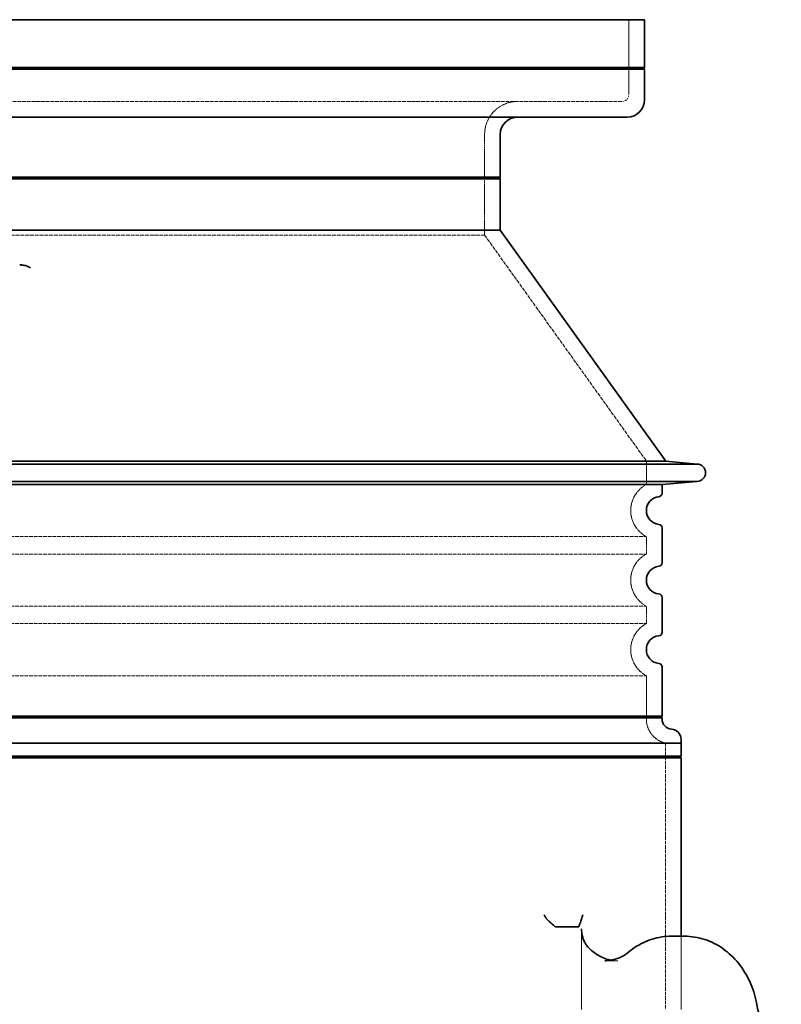
# Model space of a CAD drawing. Units: millimetres. Extents: x 3628 to 8866, y 40 to 2638.
# Drawn here: x 7715 to 8153, y 2071 to 2638 of the extents above; entities that cross this region are included whole.
import ezdxf

# ---------------------------------------------------------------- set-up
doc = ezdxf.new("R2010")
doc.units = ezdxf.units.MM
doc.linetypes.add('DASHED', pattern=[0.2068, 0.1655, -0.0413])
doc.layers.add('Hidden (ISO)', color=1, linetype='DASHED', lineweight=18)
doc.layers.add('Visible (ISO)', color=7, linetype='Continuous', lineweight=35)

msp = doc.modelspace()

# ---------------------------------------------------------------- linework, layer by layer
at = {"layer": 'Hidden (ISO)', "ltscale": 4.093018}
msp.add_line((8065.27, 2637.65), (8065.27, 2594.65), dxfattribs=at)
at = {"layer": 'Hidden (ISO)', "ltscale": 13.044835}
msp.add_line((7271.27, 2590.65), (8061.27, 2590.65), dxfattribs=at)
at = {"layer": 'Hidden (ISO)', "ltscale": 5.510339}
msp.add_line((7982.27, 2513.76), (7982.27, 2571.65), dxfattribs=at)
at = {"layer": 'Hidden (ISO)', "ltscale": 13.334721}
msp.add_line((7982.27, 2513.76), (7350.27, 2513.76), dxfattribs=at)
at = {"layer": 'Hidden (ISO)', "ltscale": 12.875569}
msp.add_line((7982.27, 2513.76), (8075.27, 2383.86), dxfattribs=at)
at = {"layer": 'Hidden (ISO)', "ltscale": 12.944385}
for p, q in [((7257.27, 2383.86), (8075.27, 2383.86)), ((7257.27, 2340.39), (8075.27, 2340.39)), ((7257.27, 2330.39), (8075.27, 2330.39)), ((7257.27, 2300.39), (8075.27, 2300.39)), ((7257.27, 2290.39), (8075.27, 2290.39)), ((7257.27, 2260.39), (8075.27, 2260.39))]:
    msp.add_line(p, q, dxfattribs=at)
at = {"layer": 'Hidden (ISO)', "ltscale": 1.282426}
msp.add_line((8075.27, 2370.39), (8075.27, 2383.86), dxfattribs=at)
at = {"layer": 'Hidden (ISO)', "ltscale": 13.308021}
msp.add_line((8104.28, 2372.14), (7228.26, 2372.14), dxfattribs=at)
at = {"layer": 'Hidden (ISO)'}
msp.add_line((8104.28, 2372.14), (8104.28, 2372.14), dxfattribs=at)
at = {"layer": 'Hidden (ISO)', "ltscale": 0.951788}
for p, q in [((8075.27, 2330.39), (8075.27, 2340.39)), ((8075.27, 2290.39), (8075.27, 2300.39))]:
    msp.add_line(p, q, dxfattribs=at)
at = {"layer": 'Hidden (ISO)', "ltscale": 2.380305}
msp.add_line((8075.27, 2235.38), (8075.27, 2260.39), dxfattribs=at)
at = {"layer": 'Hidden (ISO)', "ltscale": 12.343424}
msp.add_line((8086.27, 2221.65), (8086.27, 2068.49), dxfattribs=at)
at = {"layer": 'Hidden (ISO)', "ltscale": 4.41547}
msp.add_line((8038, 2114.88), (8038, 2068.49), dxfattribs=at)
at = {"layer": 'Hidden (ISO)', "ltscale": 4.007056}
msp.add_line((8095.27, 2110.59), (8095.27, 2068.49), dxfattribs=at)
at = {"layer": 'Hidden (ISO)', "ltscale": 1.332543}
msp.add_line((8058.82, 2096.51), (8051.3, 2096.51), dxfattribs=at)
at = {"layer": 'Hidden (ISO)', "ltscale": 0.597989}
msp.add_arc((8061.27, 2594.65), 4, 270, 0, dxfattribs=at)
at = {"layer": 'Hidden (ISO)', "ltscale": 2.840822}
msp.add_arc((8001.27, 2571.65), 19, 90, 180, dxfattribs=at)
at = {"layer": 'Hidden (ISO)', "ltscale": 3.497947}
for centre in [(8083.27, 2355.39), (8083.27, 2315.39), (8083.27, 2275.39)]:
    msp.add_arc(centre, 17, 118.0725, 241.9275, dxfattribs=at)
at = {"layer": 'Hidden (ISO)', "ltscale": 0.002667}
msp.add_arc((8104.31, 2377.14), 5, 269.6669, 270, dxfattribs=at)
at = {"layer": 'Hidden (ISO)', "ltscale": 1.805557}
msp.add_arc((8089.48, 2235.49), 14.21, 180.4628, 256.9435, dxfattribs=at)
at = {"layer": 'Hidden (ISO)', "ltscale": 0.477377}
msp.add_open_spline([(8055.06, 2096.84), (8055.14, 2096.83), (8055.22, 2096.81), (8056.47, 2096.6), (8057.65, 2096.51), (8058.82, 2096.51)], degree=3, knots=[6.1329934, 6.1329934, 6.1329934, 6.1329934, 6.1426586, 6.1426586, 6.2831853, 6.2831853, 6.2831853, 6.2831853], dxfattribs=at)
at = {"layer": 'Visible (ISO)'}
for p, q in [((8074.27, 2637.65), (7258.27, 2637.65)), ((8074.27, 2610.15), (8074.27, 2637.65)), ((8074.27, 2610.15), (7258.27, 2610.15)), ((7258.27, 2609.15), (8074.27, 2609.15)), ((7258.77, 2609.65), (8073.77, 2609.65)), ((8073.77, 2609.65), (8074.27, 2610.15)), ((8073.77, 2609.65), (8074.27, 2609.15)), ((8074.27, 2591.65), (8074.27, 2609.15)), ((8064.27, 2581.65), (7268.27, 2581.65)), ((7991.27, 2547.15), (7991.27, 2571.65)), ((7991.27, 2547.15), (7341.27, 2547.15)), ((7341.27, 2546.15), (7991.27, 2546.15)), ((7341.77, 2546.65), (7990.77, 2546.65)), ((7990.77, 2546.65), (7991.27, 2547.15)), ((7990.77, 2546.65), (7991.27, 2546.15)), ((7991.27, 2516.65), (7991.27, 2546.15)), ((7991.27, 2516.65), (7341.27, 2516.65)), ((7991.27, 2516.65), (8086.45, 2383.71)), ((8104.42, 2382.14), (7228.12, 2382.14)), ((8086.45, 2383.71), (7456.8, 2383.71)), ((8086.45, 2383.71), (8104.42, 2382.14)), ((7228.23, 2372.14), (8104.31, 2372.14)), ((8084.27, 2370.39), (7248.27, 2370.39)), ((8084.27, 2370.39), (8104.28, 2372.14)), ((8084.27, 2365.34), (8084.27, 2370.39)), ((8084.27, 2325.34), (8084.27, 2345.44)), ((8084.27, 2285.34), (8084.27, 2305.44)), ((8084.27, 2237.11), (8084.27, 2265.44)), ((8084.27, 2237.11), (7248.27, 2237.11)), ((7248.77, 2236.61), (8083.77, 2236.61)), ((8083.77, 2236.61), (8084.27, 2237.11)), ((8083.77, 2236.61), (8084.27, 2236.11)), ((7248.27, 2236.11), (8084.27, 2236.11)), ((8084.27, 2235.61), (8084.27, 2236.11)), ((8095.27, 2221.65), (7237.27, 2221.65)), ((8095.27, 2221.65), (7237.27, 2221.65)), ((8095.27, 2221.65), (8095.27, 2223.65)), ((8095.27, 2221.65), (8095.27, 2214.15)), ((8095.27, 2214.15), (7237.27, 2214.15)), ((8094.77, 2213.65), (8095.27, 2214.15)), ((7237.27, 2213.15), (8095.27, 2213.15)), ((8094.77, 2213.65), (7237.77, 2213.65)), ((8094.77, 2213.65), (8095.27, 2213.15)), ((8095.27, 2213.15), (8095.27, 2110.59)), ((8036.24, 2115.97), (8023.12, 2115.97)), ((8097.2, 2110.59), (8089.68, 2110.59))]:
    msp.add_line(p, q, dxfattribs=at)
for centre, radius, start, end in [((8064.27, 2591.65), 10, 270, 0), ((8001.27, 2571.65), 10, 90, 180), ((8104.31, 2377.14), 5, 270, 88.7083), ((8083.27, 2355.39), 8, 95.7392, 264.2608), ((8082.27, 2365.34), 2, 275.7392, 0), ((8082.27, 2345.44), 2, 0, 84.2608), ((8083.27, 2315.39), 8, 95.7392, 264.2608), ((8082.27, 2325.34), 2, 275.7392, 0), ((8082.27, 2305.44), 2, 0, 84.2608), ((8083.27, 2275.39), 8, 95.7392, 264.2608), ((8082.27, 2285.34), 2, 275.7392, 0), ((8082.27, 2265.44), 2, 0, 84.2608), ((8090.27, 2235.61), 6, 180, 265.2198), ((8089.27, 2223.65), 6, 0, 85.2198)]:
    msp.add_arc(centre, radius, start, end, dxfattribs=at)
for points, knots in [([(7714.94, 2496.65), (7715.61, 2496.65), (7716.29, 2496.6), (7717.81, 2496.35), (7718.65, 2496.12), (7720.03, 2495.58), (7720.6, 2495.31), (7721.12, 2494.98), (7721.12, 2494.98), (7721.13, 2494.98)], [0, 0, 0, 0, 0.2029139, 0.2029139, 0.4619408, 0.4619408, 0.6518437, 0.6518437, 0.6527558, 0.6527558, 0.6527558, 0.6527558]), ([(8016.54, 2122.92), (8016.54, 2122.92), (8016.54, 2122.91), (8016.66, 2122.64), (8016.8, 2122.36), (8016.94, 2122.09)], [-0.0017686, -0.0017686, -0.0017686, -0.0017686, 0, 0, 0.103478, 0.103478, 0.103478, 0.103478]), ([(8016.94, 2122.09), (8016.99, 2121.99), (8017.05, 2121.89), (8017.2, 2121.63), (8017.29, 2121.48), (8017.44, 2121.25), (8017.49, 2121.17), (8017.57, 2121.06), (8017.6, 2121.02), (8017.64, 2120.96), (8017.65, 2120.94), (8017.68, 2120.9), (8017.7, 2120.88), (8018.15, 2120.27), (8018.65, 2119.74), (8019.17, 2119.28)], [0, 0, 0, 0, 0.039621, 0.039621, 0.1009373, 0.1009373, 0.1325581, 0.1325581, 0.1486344, 0.1486344, 0.1567423, 0.1567423, 0.1659086, 0.1659086, 0.415752, 0.415752, 0.415752, 0.415752]), ([(8023.12, 2115.97), (8023.09, 2115.97), (8023.07, 2115.98), (8022.98, 2116.02), (8022.91, 2116.06), (8022.69, 2116.21), (8022.54, 2116.34), (8021.74, 2117), (8020.68, 2117.97), (8019.35, 2119.12), (8019.26, 2119.2), (8019.17, 2119.28)], [0, 0, 0, 0, 0.0128509, 0.0128509, 0.0358203, 0.0358203, 0.0693103, 0.0693103, 0.2026629, 0.2026629, 0.212281, 0.212281, 0.212281, 0.212281]), ([(8037.59, 2119.28), (8037.4, 2118.8), (8037.23, 2118.32), (8036.9, 2117.38), (8036.79, 2117.07), (8036.62, 2116.58), (8036.55, 2116.39), (8036.44, 2116.17), (8036.41, 2116.1), (8036.35, 2116.03), (8036.33, 2116.01), (8036.29, 2115.98), (8036.27, 2115.97), (8036.24, 2115.97)], [0.2816525, 0.2816525, 0.2816525, 0.2816525, 0.5444101, 0.5444101, 0.7539174, 0.7539174, 0.8807831, 0.8807831, 0.9502026, 0.9502026, 0.9816861, 0.9816861, 1.0070118, 1.0070118, 1.0070118, 1.0070118]), ([(8038.5, 2122.09), (8038.59, 2122.36), (8038.68, 2122.64), (8038.79, 2122.91), (8038.79, 2122.92), (8038.79, 2122.92)], [0.3526059, 0.3526059, 0.3526059, 0.3526059, 0.4560064, 0.4560064, 0.4577736, 0.4577736, 0.4577736, 0.4577736]), ([(8042.15, 2103.86), (8041.56, 2104.46), (8041.05, 2105.08), (8040.16, 2106.37), (8039.78, 2107.05), (8039.13, 2108.47), (8038.86, 2109.21), (8038.43, 2110.75), (8038.27, 2111.55), (8038.06, 2113.19), (8038, 2114.04), (8038, 2114.88)], [0, 0, 0, 0, 0.437211, 0.437211, 0.874421, 0.874421, 1.311632, 1.311632, 1.748842, 1.748842, 2.186053, 2.186053, 2.186053, 2.186053]), ([(8089.68, 2110.59), (8087.81, 2110.59), (8085.94, 2110.45), (8082.25, 2109.89), (8080.42, 2109.47), (8076.84, 2108.36), (8075.08, 2107.67), (8071.68, 2106.04), (8070.03, 2105.1), (8066.87, 2103), (8065.35, 2101.83), (8063.91, 2100.56)], [3.1415927, 3.1415927, 3.1415927, 3.1415927, 3.2693841, 3.2693841, 3.3971756, 3.3971756, 3.5249671, 3.5249671, 3.6527586, 3.6527586, 3.7805501, 3.7805501, 3.7805501, 3.7805501]), ([(8097.2, 2110.59), (8101.13, 2110.59), (8105.06, 2109.96), (8112.57, 2107.5), (8116.15, 2105.68), (8122.7, 2101.05), (8125.66, 2098.24), (8130.8, 2091.87), (8132.98, 2088.31), (8136.44, 2080.7), (8137.72, 2076.65), (8138.53, 2072.49)], [3.141593, 3.141593, 3.141593, 3.141593, 3.41069, 3.41069, 3.679786, 3.679786, 3.948883, 3.948883, 4.21798, 4.21798, 4.487077, 4.487077, 4.487077, 4.487077]), ([(8042.15, 2103.86), (8043.12, 2102.89), (8044.13, 2102.01), (8046.23, 2100.44), (8047.32, 2099.75), (8049.54, 2098.57), (8050.68, 2098.08), (8052.89, 2097.32), (8053.98, 2097.04), (8055.06, 2096.84)], [5.5805517, 5.5805517, 5.5805517, 5.5805517, 5.7210784, 5.7210784, 5.8616051, 5.8616051, 6.0021319, 6.0021319, 6.1329934, 6.1329934, 6.1329934, 6.1329934]), ([(8063.21, 2100.03), (8062.46, 2099.56), (8061.69, 2099.14), (8060.14, 2098.39), (8059.35, 2098.06), (8057.77, 2097.49), (8056.97, 2097.26), (8055.36, 2096.88), (8054.55, 2096.74), (8052.93, 2096.55), (8052.12, 2096.51), (8051.3, 2096.51)], [5.7971421, 5.7971421, 5.7971421, 5.7971421, 5.8943507, 5.8943507, 5.9915594, 5.9915594, 6.088768, 6.088768, 6.1859767, 6.1859767, 6.2831853, 6.2831853, 6.2831853, 6.2831853]), ([(8063.91, 2100.56), (8063.86, 2100.52), (8063.82, 2100.48), (8063.72, 2100.4), (8063.68, 2100.36), (8063.58, 2100.29), (8063.54, 2100.26), (8063.44, 2100.19), (8063.39, 2100.16), (8063.3, 2100.09), (8063.26, 2100.06), (8063.21, 2100.03)], [5.6442278, 5.6442278, 5.6442278, 5.6442278, 5.6748107, 5.6748107, 5.7053935, 5.7053935, 5.7359764, 5.7359764, 5.7665592, 5.7665592, 5.7971421, 5.7971421, 5.7971421, 5.7971421]), ([(8138.53, 2072.49), (8138.53, 2072.47), (8138.53, 2072.46), (8138.54, 2072.42), (8138.54, 2072.41), (8138.55, 2072.37), (8138.55, 2072.36), (8138.56, 2072.32), (8138.56, 2072.31), (8138.57, 2072.27), (8138.58, 2072.26), (8138.58, 2072.24)], [4.93770085, 4.93770085, 4.93770085, 4.93770085, 4.94336665, 4.94336665, 4.94903246, 4.94903246, 4.95469826, 4.95469826, 4.96036406, 4.96036406, 4.96602986, 4.96602986, 4.96602986, 4.96602986]), ([(8138.58, 2072.24), (8140.89, 2061.68), (8142.92, 2051.04), (8146.43, 2029.64), (8147.91, 2018.87), (8150.3, 1997.25), (8151.22, 1986.4), (8152.39, 1966.24), (8152.73, 1956.95), (8152.86, 1947.65)], [4.4587481, 4.4587481, 4.4587481, 4.4587481, 4.5203147, 4.5203147, 4.5818813, 4.5818813, 4.643448, 4.643448, 4.6959611, 4.6959611, 4.6959611, 4.6959611])]:
    msp.add_open_spline(points, degree=3, knots=knots, dxfattribs=at)
msp.add_open_spline([(8037.59, 2119.28), (8037.84, 2119.9), (8038.1, 2120.81), (8038.5, 2122.09)], degree=3, dxfattribs=at)

doc.saveas('drawing.dxf')
